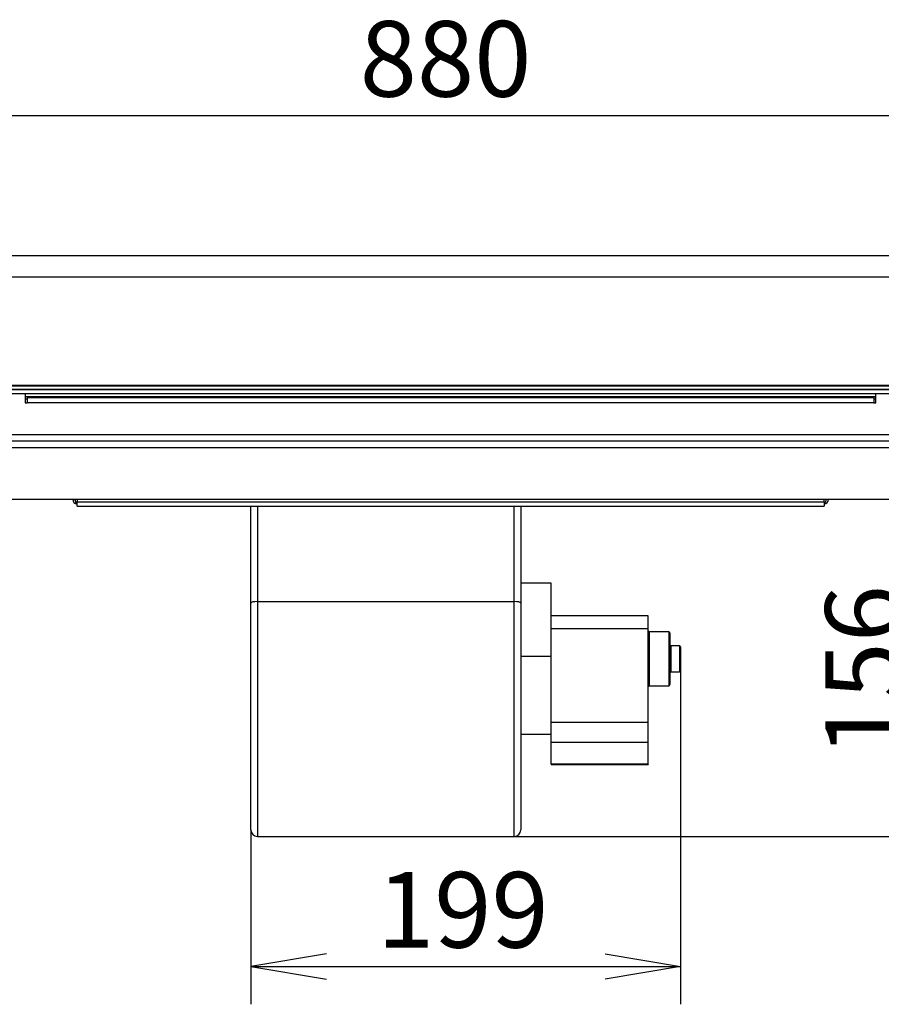
# Model space of a CAD drawing. Units: millimetres. Extents: x 10 to 445, y 13 to 291.
# Drawn here: x 68 to 108, y 100 to 146 of the extents above; entities that cross this region are included whole.
import ezdxf
from ezdxf.enums import TextEntityAlignment as Align
from ezdxf.lldxf.tags import DXFTag

# ---------------------------------------------------------------- set-up
doc = ezdxf.new("R2010")
doc.units = ezdxf.units.MM
for name, color, linetype in [('Default', 7, 'Continuous'), ('V11-1000-04-01-0', 7, 'Continuous'), ('V11-1000-04-03-0', 7, 'Continuous'), ('V23-1000-04-01-0', 7, 'Continuous'), ('V24-05-10-00_PRI', 7, 'Continuous'), ('V24-05-11-00_PRI', 7, 'Continuous'), ('V24-1000-17-01-0', 7, 'Continuous'), ('V24-850-05-12-00', 7, 'Continuous'), ('V24-850-05-13-00', 7, 'Continuous'), ('VENT_BOK_LM_51', 7, 'Continuous')]:
    doc.layers.add(name, color=color, linetype=linetype)
doc.styles.add('SEACAD_Arial', font='arial.ttf')
tags = doc.linetypes.add('HIDDEN2', pattern=[4.7625, 3.175, -1.5875]).pattern_tags.tags
tags[6:7] = [DXFTag(74, 4), DXFTag(75, 0), DXFTag(340, '0'), DXFTag(46, 0.0), DXFTag(50, 0.0), DXFTag(44, 0.0), DXFTag(45, 0.0)]
tags[4:5] = [DXFTag(74, 4), DXFTag(75, 0), DXFTag(340, '0'), DXFTag(46, 0.0), DXFTag(50, 0.0), DXFTag(44, 0.0), DXFTag(45, 0.0)]
doc.dimstyles.new('ISO', dxfattribs={"dimtxt": 3.5, "dimasz": 3.5, "dimexe": 1.75, "dimexo": 0, "dimgap": 0.875, "dimtad": 1, "dimlfac": 10, "dimtxsty": 'SEACAD_Arial', "dimblk1": '_SE_OPEN', "dimblk2": '_SE_OPEN', "dimsah": 1, "dimcen": 1.75, "dimadec": 0, "dimazin": 0, "dimtfac": 0.5, "dimtdec": 3, "dimtmove": 1, "dimatfit": 3, "dimfxl": 1, "dimtolj": 1, "dimarcsym": 0})

# ---------------------------------------------------------------- blocks, each defined once
blk = doc.blocks.new('SE')
at = {"layer": 'V11-1000-04-01-0', "color": 7, "linetype": 'Continuous'}
for p, q in [((137.945, 129.078), (37.846, 129.078)), ((137.945, 128.928), (37.846, 128.928))]:
    blk.add_line(p, q, dxfattribs=at)
at = {"layer": 'V11-1000-04-03-0', "color": 7, "linetype": 'HIDDEN2'}
for p, q in [((43.896, 135.128), (131.896, 135.128)), ((132.896, 134.128), (42.896, 134.128))]:
    blk.add_line(p, q, dxfattribs=at)
at = {"layer": 'V11-1000-04-03-0', "color": 7, "linetype": 'Continuous'}
blk.add_line((37.896, 129.128), (137.896, 129.128), dxfattribs=at)
at = {"layer": 'V23-1000-04-01-0', "color": 7, "linetype": 'Continuous'}
blk.add_line((37.696, 128.928), (138.096, 128.928), dxfattribs=at)
at = {"layer": 'V24-05-10-00_PRI', "color": 7, "linetype": 'Continuous'}
for centre, radius, start, end in [((70.696, 123.828), 0.2, 180, 270), ((70.696, 123.828), 0.1, 180, 212.8923), ((105.296, 123.828), 0.2, 270, 360), ((105.296, 123.828), 0.1, 327.1077, 0)]:
    blk.add_arc(centre, radius, start, end, dxfattribs=at)
for points in [[(70.596, 123.828), (70.604, 123.802), (70.612, 123.775), (70.629, 123.727), (70.637, 123.705), (70.654, 123.668), (70.662, 123.653), (70.679, 123.633), (70.687, 123.628), (70.696, 123.628)], [(105.296, 123.628), (105.304, 123.628), (105.312, 123.633), (105.329, 123.653), (105.337, 123.668), (105.354, 123.705), (105.362, 123.727), (105.379, 123.775), (105.387, 123.802), (105.395, 123.828)]]:
    blk.add_open_spline(points, degree=3, knots=[0, 0, 0, 0, 0.25, 0.25, 0.5, 0.5, 0.75, 0.75, 1, 1, 1, 1], dxfattribs=at)
at = {"layer": 'V24-05-11-00_PRI', "color": 7, "linetype": 'Continuous'}
for p, q in [((70.696, 123.828), (70.696, 123.728)), ((70.696, 123.728), (105.296, 123.728)), ((70.696, 123.528), (70.696, 123.728)), ((105.296, 123.728), (105.296, 123.828)), ((105.296, 123.728), (105.296, 123.528)), ((70.696, 123.528), (105.296, 123.528))]:
    blk.add_line(p, q, dxfattribs=at)
at = {"layer": 'V24-1000-17-01-0', "color": 7, "linetype": 'Continuous'}
for p, q in [((140.746, 126.828), (35.246, 126.828)), ((140.746, 126.528), (35.246, 126.528)), ((140.446, 126.228), (35.546, 126.228)), ((143.446, 123.828), (32.546, 123.828))]:
    blk.add_line(p, q, dxfattribs=at)
at = {"layer": 'V24-850-05-12-00', "color": 7, "linetype": 'Continuous'}
for p, q in [((107.691, 128.728), (68.291, 128.728)), ((107.691, 128.578), (68.291, 128.578)), ((68.391, 128.478), (68.291, 128.478)), ((107.691, 128.478), (107.591, 128.478))]:
    blk.add_line(p, q, dxfattribs=at)
at = {"layer": 'V24-850-05-13-00', "color": 7, "linetype": 'Continuous'}
for p, q in [((68.291, 128.728), (66.991, 128.728)), ((68.291, 128.728), (68.291, 128.303)), ((107.691, 128.303), (107.691, 128.728)), ((108.991, 128.728), (107.691, 128.728)), ((68.291, 128.303), (68.391, 128.303)), ((68.391, 128.553), (107.591, 128.553)), ((68.391, 128.553), (68.391, 128.303)), ((107.591, 128.303), (68.391, 128.303)), ((107.591, 128.553), (107.591, 128.303)), ((107.591, 128.303), (107.691, 128.303))]:
    blk.add_line(p, q, dxfattribs=at)
at = {"layer": 'VENT_BOK_LM_51', "color": 7, "linetype": 'Continuous'}
for p, q in [((78.746, 119.038), (78.746, 123.528)), ((79.046, 123.528), (79.046, 119.106)), ((90.946, 119.106), (90.946, 123.528)), ((91.246, 123.528), (91.246, 119.038)), ((92.646, 119.964), (91.246, 119.964)), ((92.646, 116.554), (92.646, 119.964)), ((78.746, 108.532), (78.746, 119.038)), ((79.046, 119.106), (90.946, 119.106)), ((79.046, 119.106), (79.046, 108.232)), ((90.946, 108.232), (90.946, 119.106)), ((91.246, 119.038), (91.246, 108.532)), ((97.146, 118.441), (92.646, 118.441)), ((97.146, 117.842), (97.146, 118.441)), ((97.146, 117.842), (92.646, 117.842)), ((97.146, 113.503), (97.146, 117.842)), ((97.196, 117.709), (97.196, 115.209)), ((98.096, 117.709), (97.196, 117.709)), ((98.096, 117.709), (98.096, 115.209)), ((98.146, 117.659), (98.146, 115.259)), ((98.196, 117.059), (98.196, 115.859)), ((98.596, 117.059), (98.196, 117.059)), ((98.596, 117.059), (98.596, 115.859)), ((98.646, 117.009), (98.646, 115.909)), ((92.646, 116.554), (91.246, 116.554)), ((92.646, 115.429), (92.646, 116.554)), ((98.196, 115.859), (98.596, 115.859)), ((92.646, 113.503), (92.646, 115.429)), ((97.196, 115.209), (98.096, 115.209)), ((92.646, 112.575), (92.646, 113.503)), ((97.146, 113.503), (92.646, 113.503)), ((97.146, 112.575), (97.146, 113.503)), ((92.646, 112.954), (91.246, 112.954)), ((92.646, 111.573), (92.646, 112.575)), ((97.146, 112.575), (92.646, 112.575)), ((97.146, 111.573), (97.146, 112.575)), ((92.646, 111.573), (92.646, 111.554)), ((97.146, 111.573), (92.646, 111.573)), ((92.646, 111.554), (97.146, 111.554)), ((97.146, 111.573), (97.146, 111.554)), ((79.046, 108.232), (90.946, 108.232))]:
    blk.add_line(p, q, dxfattribs=at)
for centre, radius, start, end in [((97.196, 117.759), 0.05, 180, 270), ((98.096, 117.659), 0.05, 0, 90), ((98.196, 117.109), 0.05, 180, 270), ((98.596, 117.009), 0.05, 0, 90), ((98.196, 115.809), 0.05, 90, 180), ((98.596, 115.909), 0.05, 270, 0), ((97.196, 115.159), 0.05, 90, 180), ((98.096, 115.259), 0.05, 270, 0), ((79.046, 108.532), 0.3, 180, 270), ((90.946, 108.532), 0.3, 270, 0)]:
    blk.add_arc(centre, radius, start, end, dxfattribs=at)
for centre, major_axis, start_param, end_param in [((79.046, 119.038), (-0.3, 0), 4.712389, 6.283185), ((90.946, 119.038), (0.3, 0), 0, 1.570796)]:
    blk.add_ellipse(centre, major_axis=major_axis, ratio=0.224951, start_param=start_param, end_param=end_param, dxfattribs=at)
blk = doc.blocks.new('DMBLK42')
at = {"layer": 'Default', "color": 7, "linetype": 'Continuous'}
for p, q in [((98.646, 115.909), (98.646, 100.456)), ((78.746, 108.532), (78.746, 100.456)), ((78.746, 102.206), (98.646, 102.206))]:
    blk.add_line(p, q, dxfattribs=at)
for points in [[(82.246, 102.789), (78.746, 102.206), (82.246, 101.623)], [(95.146, 102.789), (98.646, 102.206), (95.146, 101.623)]]:
    blk.add_lwpolyline(points, dxfattribs=at)
at = {"layer": 'Default', "color": 7, "linetype": 'Continuous', "style": 'SEACAD_Arial'}
blk.add_text('199', height=3.5, dxfattribs=at).set_placement((84.587, 106.581), align=Align.TOP_LEFT)
blk = doc.blocks.new('_SE_OPEN')
at = {"color": 0}
for p, q in [((-1, 0.1665), (0, 0)), ((0, 0), (-1, -0.1665)), ((0, 0), (-1, 0))]:
    blk.add_line(p, q, dxfattribs=at)
blk = doc.blocks.new('DMBLK52')
at = {"layer": 'Default', "color": 7, "linetype": 'Continuous'}
for p, q in [((109.719, 108.232), (109.719, 123.828)), ((90.946, 108.232), (111.469, 108.232))]:
    blk.add_line(p, q, dxfattribs=at)
for points in [[(109.135, 120.328), (109.719, 123.828), (110.302, 120.328)], [(109.135, 111.732), (109.719, 108.232), (110.302, 111.732)]]:
    blk.add_lwpolyline(points, dxfattribs=at)
at = {"layer": 'Default', "color": 7, "linetype": 'Continuous', "style": 'SEACAD_Arial'}
blk.add_text('156', height=3.5, rotation=90, dxfattribs=at).set_placement((105.344, 111.921), align=Align.TOP_LEFT)
blk = doc.blocks.new('DMBLK58')
at = {"layer": 'Default', "color": 7, "linetype": 'Continuous'}
blk.add_line((43.896, 141.612), (131.896, 141.612), dxfattribs=at)
for points in [[(47.396, 141.029), (43.896, 141.612), (47.396, 142.195)], [(128.396, 141.029), (131.896, 141.612), (128.396, 142.195)]]:
    blk.add_lwpolyline(points, dxfattribs=at)
at = {"layer": 'Default', "color": 7, "linetype": 'Continuous', "style": 'SEACAD_Arial'}
blk.add_text('880', height=3.5, dxfattribs=at).set_placement((83.787, 145.987), align=Align.TOP_LEFT)

msp = doc.modelspace()

# ---------------------------------------------------------------- block references
at = {"layer": 'Default'}
msp.add_blockref('SE', (0, 0), dxfattribs=at)

# ---------------------------------------------------------------- dimensions: what is measured, and where the dimension line sits
at = {"layer": 'Default', "color": 7, "linetype": 'Continuous'}
for base, p1, p2, angle, override, picture, middle, dimtype in [((43.8955, 141.6121), (43.8955, 135.1278), (131.8955, 135.1278), 0, {"dimtmove": 0, "dimtolj": 0}, 'DMBLK58', (87.8955, 141.6121), 161), ((109.7186, 123.8278), (79.0455, 108.2321), (143.4455, 123.8278), 90, {"dimdec": 0, "dimtmove": 0, "dimtolj": 0}, 'DMBLK52', (109.7186, 116.0299), 160)]:
    dim = msp.add_linear_dim(base=base, p1=p1, p2=p2, angle=angle, text='\\A1;<>', dimstyle='ISO', override=override, dxfattribs=at)
    dim.commit()
    dim.dimension.update_dxf_attribs({"geometry": picture, "text_midpoint": middle, "dimtype": dimtype})
dim = msp.add_linear_dim(base=(98.6455, 102.206), p1=(78.7455, 119.0381), p2=(98.6455, 117.0091), text='\\A1;<>', dimstyle='ISO', override={"dimtmove": 0, "dimtolj": 0}, dxfattribs=at)
dim.commit()
dim.dimension.update_dxf_attribs({"geometry": 'DMBLK42', "text_midpoint": (88.6955, 102.206), "dimtype": 160})

doc.saveas('drawing.dxf')
